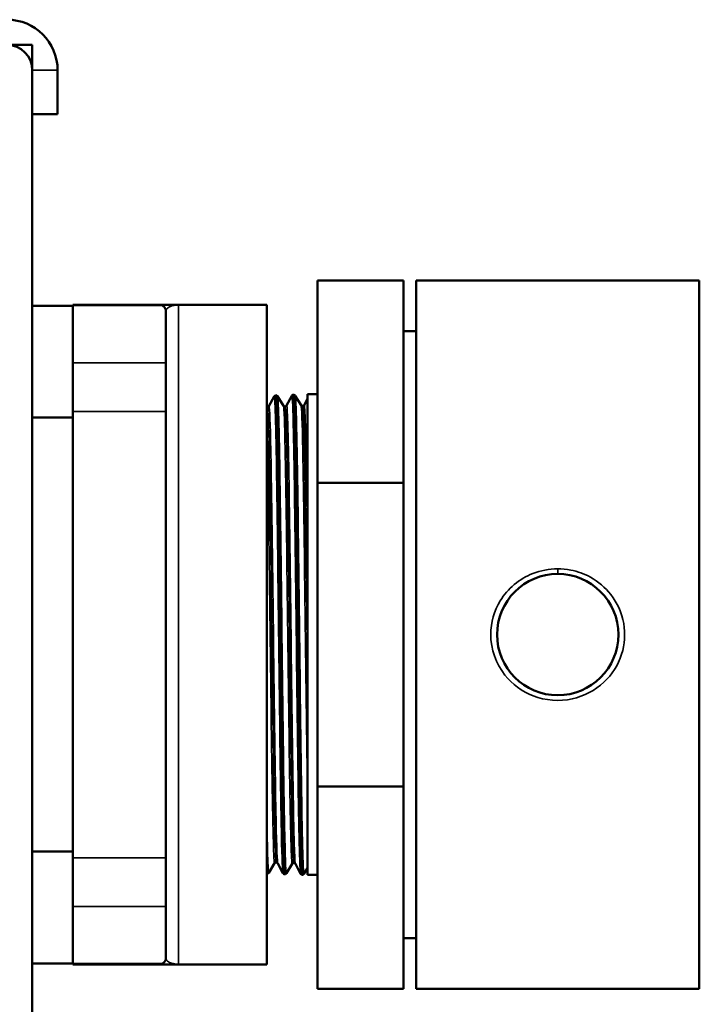
# Model space of a CAD drawing. Units: inches. Extents: x 262 to 426, y 28 to 165.
# Drawn here: x 312 to 315, y 159 to 164 of the extents above; entities that cross this region are included whole.
import ezdxf

# ---------------------------------------------------------------- set-up
doc = ezdxf.new("R2010")
doc.units = ezdxf.units.IN
doc.header["$LTSCALE"] = 3
doc.header["$MEASUREMENT"] = 0
doc.layers.get('0').update_dxf_attribs({"linetype": 'CONTINUOUS'})
doc.layers.add('Visible (ANSI)', color=7, linetype='CONTINUOUS', lineweight=50)
doc.layers.add('Visible Narrow (ANSI)', color=7, linetype='CONTINUOUS', lineweight=35)

# ---------------------------------------------------------------- blocks, each defined once
blk = doc.blocks.new('9700 Hydrant Assembled w Sampling Line - Spec Sheet_Sheet_VIEW31')
at = {"layer": 'Visible (ANSI)'}
for p, q in [((4.2681, 7.1876), (4.3931, 7.1876)), ((4.3931, 7.1876), (4.3931, -8.5624)), ((4.3931, 7.0626), (4.3931, 6.8453)), ((4.5181, 6.8453), (4.5181, 7.0626)), ((4.3931, 6.8453), (4.5181, 6.8453)), ((5.8031, 6.0236), (6.2281, 6.0236)), ((5.8031, 5.0236), (5.8031, 6.0236)), ((6.2281, 6.0236), (6.2281, 5.0236)), ((6.2906, 6.0236), (7.6906, 6.0236)), ((6.2906, 6.0236), (6.2906, 2.5236)), ((7.6906, 2.5236), (7.6906, 6.0236)), ((4.3931, 5.8986), (4.5931, 5.8986)), ((5.0221, 5.9032), (4.5931, 5.9032)), ((4.5931, 5.8997), (4.5931, 5.9032)), ((4.5931, 5.8986), (4.5931, 5.8997)), ((4.5931, 5.8986), (4.5931, 5.6047)), ((5.5531, 5.9032), (5.1161, 5.9032)), ((5.5531, 5.9032), (5.5531, 5.9028)), ((5.5531, 2.6444), (5.5531, 5.9028)), ((5.0531, 5.6169), (5.0531, 5.8722)), ((6.2281, 5.7736), (6.2906, 5.7736)), ((4.5931, 5.6047), (4.5931, 5.3768)), ((5.0531, 5.3768), (5.0531, 5.6169)), ((5.563, 5.4027), (5.5889, 5.451)), ((5.5967, 5.4562), (5.5976, 5.4562)), ((5.6057, 5.4516), (5.6346, 5.405)), ((5.65, 5.4055), (5.676, 5.4538)), ((5.6838, 5.4589), (5.6846, 5.4589)), ((5.6927, 5.4543), (5.7216, 5.4077)), ((5.7531, 5.4611), (5.8031, 5.4611)), ((5.7531, 3.0861), (5.7531, 5.4611)), ((5.7371, 5.4082), (5.7531, 5.438)), ((4.5931, 5.3559), (4.5931, 5.3768)), ((4.5931, 5.3559), (4.5931, 5.3461)), ((5.0531, 3.1704), (5.0531, 5.3768)), ((4.3931, 5.3461), (4.5931, 5.3461)), ((4.5931, 3.2011), (4.5931, 5.3461)), ((5.8031, 5.0236), (6.2281, 5.0236)), ((5.8031, 3.5236), (5.8031, 5.0236)), ((6.2281, 5.0236), (6.2281, 3.5236)), ((5.8031, 3.5236), (6.2281, 3.5236)), ((5.8031, 2.5236), (5.8031, 3.5236)), ((6.2281, 3.5236), (6.2281, 2.5236)), ((4.3931, 3.2011), (4.5931, 3.2011)), ((4.5931, 3.2011), (4.5931, 3.1912)), ((4.5931, 3.1704), (4.5931, 3.1912)), ((4.5931, 3.1704), (4.5931, 2.9424)), ((5.0531, 2.9303), (5.0531, 3.1704)), ((5.591, 3.1435), (5.5621, 3.0969)), ((5.6324, 3.0948), (5.6065, 3.1431)), ((5.6781, 3.1408), (5.6492, 3.0942)), ((5.7195, 3.092), (5.6936, 3.1403)), ((5.7531, 3.1186), (5.7362, 3.0915)), ((5.5532, 3.0923), (5.5541, 3.0923)), ((5.6403, 3.0896), (5.6411, 3.0896)), ((5.7273, 3.0869), (5.7281, 3.0869)), ((5.7531, 3.0861), (5.8031, 3.0861)), ((4.5931, 2.9424), (4.5931, 2.6486)), ((5.0531, 2.675), (5.0531, 2.9303)), ((6.2281, 2.7736), (6.2906, 2.7736)), ((4.3931, 2.6486), (4.5931, 2.6486)), ((4.5931, 2.6474), (4.5931, 2.6486)), ((4.5931, 2.644), (4.5931, 2.6474)), ((4.5931, 2.644), (5.0221, 2.644)), ((5.1161, 2.644), (5.5531, 2.644)), ((5.5531, 2.6444), (5.5531, 2.644)), ((5.8031, 2.5236), (6.2281, 2.5236)), ((6.2906, 2.5236), (7.6906, 2.5236))]:
    blk.add_line(p, q, dxfattribs=at)
blk.add_circle((6.9906, 4.2736), 0.3, dxfattribs=at)
at = {"layer": 'Visible (ANSI)', "extrusion": (0, 0, -1)}
for radius in [0.25, 0.125]:
    blk.add_arc((-4.2681, 7.0626), radius, 90, 180, dxfattribs=at)
at = {"layer": 'Visible (ANSI)'}
for centre, start, end in [((5.0221, 5.8722), 62.6974, 90), ((5.0221, 2.675), 270, 297.3026)]:
    blk.add_arc(centre, 0.031, start, end, dxfattribs=at)
for points, knots in [([(5.1161, 5.9032), (5.1135, 5.9032), (5.1109, 5.9032), (5.1052, 5.9032), (5.1023, 5.9032), (5.0941, 5.9032), (5.0899, 5.9032), (5.0823, 5.9032), (5.079, 5.9032), (5.0683, 5.9032), (5.0622, 5.9032), (5.0514, 5.9032), (5.0467, 5.9032), (5.0298, 5.9032), (5.0221, 5.9032), (5.0221, 5.9032)], [0, 0, 0, 0, 0.0197346, 0.0197346, 0.0488852, 0.0488852, 0.1115018, 0.1115018, 0.1741185, 0.1741185, 0.3298334, 0.3298334, 0.4855482, 0.4855482, 0.9710965, 0.9710965, 0.9710965, 0.9710965]), ([(5.0363, 5.8997), (5.038, 5.8988), (5.0394, 5.8979), (5.0452, 5.8936), (5.0482, 5.8895), (5.0522, 5.8809), (5.0531, 5.8764), (5.0531, 5.8722)], [0.4164507, 0.4164507, 0.4164507, 0.4164507, 0.4347563, 0.4347563, 0.5003556, 0.5003556, 0.565955, 0.565955, 0.565955, 0.565955]), ([(5.5889, 5.451), (5.5893, 5.4517), (5.5897, 5.4525), (5.5914, 5.4541), (5.5922, 5.4547), (5.5941, 5.4557), (5.5954, 5.4561), (5.5967, 5.4562)], [0, 0, 0, 0, 0.03301212, 0.03301212, 0.0503623, 0.0503623, 0.06840486, 0.06840486, 0.06840486, 0.06840486]), ([(5.5967, 5.4562), (5.5972, 5.4562), (5.5976, 5.4547), (5.5998, 5.4377), (5.6016, 5.3942), (5.6052, 5.2522), (5.607, 5.1552), (5.6106, 4.9201), (5.6124, 4.7842), (5.616, 4.491), (5.6178, 4.3366), (5.6214, 4.0293), (5.6232, 3.8794), (5.6268, 3.604), (5.6286, 3.4811), (5.6322, 3.2788), (5.6339, 3.2014), (5.6373, 3.1107), (5.6388, 3.0897), (5.6403, 3.0896)], [117.394428, 117.394428, 117.394428, 117.394428, 117.665645, 117.665645, 118.838998, 118.838998, 120.012515, 120.012515, 121.186195, 121.186195, 122.360039, 122.360039, 123.534047, 123.534047, 124.708218, 124.708218, 125.882553, 125.882553, 126.865373, 126.865373, 126.865373, 126.865373]), ([(5.6411, 3.0896), (5.6407, 3.0896), (5.6402, 3.0914), (5.638, 3.1097), (5.6362, 3.1542), (5.6326, 3.2979), (5.6308, 3.3957), (5.6272, 3.6322), (5.6254, 3.7686), (5.6218, 4.0624), (5.62, 4.217), (5.6164, 4.5242), (5.6146, 4.6738), (5.611, 4.9482), (5.6092, 5.0705), (5.6056, 5.2712), (5.6038, 5.3477), (5.6005, 5.436), (5.5991, 5.4563), (5.5976, 5.4562)], [24.423242, 24.423242, 24.423242, 24.423242, 24.711202, 24.711202, 25.886126, 25.886126, 27.060885, 27.060885, 28.235481, 28.235481, 29.409913, 29.409913, 30.584182, 30.584182, 31.758286, 31.758286, 32.932227, 32.932227, 33.898159, 33.898159, 33.898159, 33.898159]), ([(5.5976, 5.4562), (5.5994, 5.4562), (5.6012, 5.4556), (5.6035, 5.4542), (5.6043, 5.4534), (5.6052, 5.4524), (5.6055, 5.452), (5.6057, 5.4516)], [0, 0, 0, 0, 0.02448263, 0.02448263, 0.04664514, 0.04664514, 0.06206283, 0.06206283, 0.06206283, 0.06206283]), ([(5.676, 5.4538), (5.6763, 5.4544), (5.6768, 5.4553), (5.6784, 5.4568), (5.6792, 5.4574), (5.6812, 5.4584), (5.6825, 5.4588), (5.6838, 5.4589)], [0, 0, 0, 0, 0.03301171, 0.03301171, 0.05036172, 0.05036172, 0.06840411, 0.06840411, 0.06840411, 0.06840411]), ([(5.6838, 5.4589), (5.684, 5.4589), (5.6841, 5.4587), (5.6861, 5.4523), (5.6879, 5.4165), (5.6915, 5.2887), (5.6933, 5.198), (5.6969, 4.973), (5.6987, 4.8409), (5.7023, 4.5524), (5.7041, 4.3988), (5.7077, 4.09), (5.7095, 3.9378), (5.7131, 3.6549), (5.7149, 3.5269), (5.7185, 3.3123), (5.7203, 3.2278), (5.7238, 3.1154), (5.7256, 3.0869), (5.7273, 3.0869)], [136.344226, 136.344226, 136.344226, 136.344226, 136.458931, 136.458931, 137.634902, 137.634902, 138.811037, 138.811037, 139.987335, 139.987335, 141.163797, 141.163797, 142.340423, 142.340423, 143.517213, 143.517213, 144.694166, 144.694166, 145.836322, 145.836322, 145.836322, 145.836322]), ([(5.7281, 3.0869), (5.7275, 3.0869), (5.7268, 3.0911), (5.7243, 3.1225), (5.7225, 3.1748), (5.7189, 3.3329), (5.7171, 3.4371), (5.7135, 3.6841), (5.7117, 3.8246), (5.7081, 4.1235), (5.7063, 4.2792), (5.7027, 4.5853), (5.7009, 4.7328), (5.6973, 5.0002), (5.6955, 5.1175), (5.6919, 5.3062), (5.6901, 5.3758), (5.6871, 5.4448), (5.6859, 5.459), (5.6846, 5.4589)], [5.44398, 5.44398, 5.44398, 5.44398, 5.890168, 5.890168, 7.06771, 7.06771, 8.245089, 8.245089, 9.422304, 9.422304, 10.599355, 10.599355, 11.776243, 11.776243, 12.952967, 12.952967, 14.129527, 14.129527, 14.940294, 14.940294, 14.940294, 14.940294]), ([(5.6846, 5.4589), (5.6864, 5.4589), (5.6882, 5.4583), (5.6906, 5.4569), (5.6913, 5.4562), (5.6922, 5.4551), (5.6925, 5.4547), (5.6927, 5.4543)], [0, 0, 0, 0, 0.02448298, 0.02448298, 0.04664532, 0.04664532, 0.06206212, 0.06206212, 0.06206212, 0.06206212]), ([(5.5554, 5.3981), (5.5572, 5.3982), (5.5589, 5.3988), (5.5611, 5.4002), (5.5617, 5.4009), (5.5626, 5.402), (5.5628, 5.4024), (5.563, 5.4027)], [0, 0, 0, 0, 0.0248054, 0.0248054, 0.0469515, 0.0469515, 0.06928021, 0.06928021, 0.06928021, 0.06928021]), ([(5.6346, 5.405), (5.6349, 5.4045), (5.6354, 5.4037), (5.6372, 5.4023), (5.638, 5.4018), (5.64, 5.401), (5.6413, 5.4008), (5.6425, 5.4009)], [0, 0, 0, 0, 0.03028732, 0.03028732, 0.04636088, 0.04636088, 0.0630341, 0.0630341, 0.0630341, 0.0630341]), ([(5.6425, 5.4009), (5.6442, 5.4009), (5.6459, 5.4016), (5.6481, 5.4029), (5.6487, 5.4036), (5.6496, 5.4047), (5.6499, 5.4051), (5.65, 5.4055)], [0, 0, 0, 0, 0.02480497, 0.02480497, 0.04695128, 0.04695128, 0.06928111, 0.06928111, 0.06928111, 0.06928111]), ([(5.7216, 5.4077), (5.7219, 5.4072), (5.7225, 5.4064), (5.7243, 5.405), (5.7251, 5.4045), (5.7271, 5.4038), (5.7283, 5.4035), (5.7295, 5.4036)], [0, 0, 0, 0, 0.03028776, 0.03028776, 0.0463615, 0.0463615, 0.06303493, 0.06303493, 0.06303493, 0.06303493]), ([(5.7295, 5.4036), (5.7313, 5.4036), (5.733, 5.4043), (5.7351, 5.4057), (5.7358, 5.4064), (5.7367, 5.4074), (5.7369, 5.4079), (5.7371, 5.4082)], [0, 0, 0, 0, 0.02480453, 0.02480453, 0.04695106, 0.04695106, 0.069282, 0.069282, 0.069282, 0.069282]), ([(5.5989, 3.1477), (5.5971, 3.1477), (5.5954, 3.1472), (5.593, 3.1458), (5.5923, 3.1451), (5.5915, 3.1441), (5.5912, 3.1438), (5.591, 3.1435)], [0, 0, 0, 0, 0.02483331, 0.02483331, 0.04666175, 0.04666175, 0.06300691, 0.06300691, 0.06300691, 0.06300691]), ([(5.6065, 3.1431), (5.6063, 3.1435), (5.6059, 3.1443), (5.6043, 3.1457), (5.6035, 3.1463), (5.6015, 3.1473), (5.6003, 3.1476), (5.5989, 3.1477)], [0, 0, 0, 0, 0.03332456, 0.03332456, 0.05094261, 0.05094261, 0.06930237, 0.06930237, 0.06930237, 0.06930237]), ([(5.686, 3.1449), (5.6842, 3.145), (5.6824, 3.1445), (5.6801, 3.1431), (5.6793, 3.1424), (5.6785, 3.1414), (5.6783, 3.1411), (5.6781, 3.1408)], [0, 0, 0, 0, 0.02483287, 0.02483287, 0.04666148, 0.04666148, 0.06300775, 0.06300775, 0.06300775, 0.06300775]), ([(5.6936, 3.1403), (5.6933, 3.1408), (5.6929, 3.1416), (5.6913, 3.143), (5.6906, 3.1436), (5.6886, 3.1445), (5.6873, 3.1449), (5.686, 3.1449)], [0, 0, 0, 0, 0.03332506, 0.03332506, 0.05094331, 0.05094331, 0.06930327, 0.06930327, 0.06930327, 0.06930327]), ([(5.5541, 3.0923), (5.5539, 3.0923), (5.5537, 3.0927), (5.5533, 3.0939), (5.5532, 3.0945), (5.5531, 3.0953)], [43.3596867, 43.3596867, 43.3596867, 43.3596867, 43.4903291, 43.4903291, 43.5726886, 43.5726886, 43.5726886, 43.5726886]), ([(5.5621, 3.0969), (5.5617, 3.0962), (5.5611, 3.0953), (5.5593, 3.0939), (5.5585, 3.0934), (5.5565, 3.0926), (5.5553, 3.0923), (5.5541, 3.0923)], [0, 0, 0, 0, 0.02992072, 0.02992072, 0.04572387, 0.04572387, 0.06209642, 0.06209642, 0.06209642, 0.06209642]), ([(5.6403, 3.0896), (5.6385, 3.0897), (5.6368, 3.0904), (5.6346, 3.0919), (5.6339, 3.0926), (5.633, 3.0938), (5.6327, 3.0943), (5.6324, 3.0948)], [0, 0, 0, 0, 0.02446716, 0.02446716, 0.04704541, 0.04704541, 0.06837707, 0.06837707, 0.06837707, 0.06837707]), ([(5.6492, 3.0942), (5.6488, 3.0935), (5.6482, 3.0926), (5.6463, 3.0912), (5.6455, 3.0906), (5.6435, 3.0898), (5.6423, 3.0896), (5.6411, 3.0896)], [0, 0, 0, 0, 0.02992035, 0.02992035, 0.04572334, 0.04572334, 0.06209571, 0.06209571, 0.06209571, 0.06209571]), ([(5.7273, 3.0869), (5.7255, 3.087), (5.7238, 3.0877), (5.7216, 3.0892), (5.7209, 3.0899), (5.72, 3.0911), (5.7197, 3.0916), (5.7195, 3.092)], [0, 0, 0, 0, 0.02446749, 0.02446749, 0.04704552, 0.04704552, 0.06837632, 0.06837632, 0.06837632, 0.06837632]), ([(5.7362, 3.0915), (5.7358, 3.0908), (5.7352, 3.0899), (5.7334, 3.0884), (5.7326, 3.0879), (5.7306, 3.0871), (5.7294, 3.0869), (5.7281, 3.0869)], [0, 0, 0, 0, 0.02991998, 0.02991998, 0.04572281, 0.04572281, 0.06209501, 0.06209501, 0.06209501, 0.06209501]), ([(5.0221, 2.644), (5.0221, 2.644), (5.0298, 2.644), (5.0467, 2.644), (5.0514, 2.644), (5.0622, 2.644), (5.0683, 2.644), (5.079, 2.644), (5.0823, 2.644), (5.0899, 2.644), (5.0941, 2.644), (5.1023, 2.644), (5.1052, 2.644), (5.1109, 2.644), (5.1135, 2.644), (5.1161, 2.644)], [0, 0, 0, 0, 0.4855482, 0.4855482, 0.6412631, 0.6412631, 0.796978, 0.796978, 0.8595946, 0.8595946, 0.9222113, 0.9222113, 0.9513619, 0.9513619, 0.9710965, 0.9710965, 0.9710965, 0.9710965]), ([(5.0531, 2.675), (5.0531, 2.6708), (5.0522, 2.6663), (5.0482, 2.6577), (5.0452, 2.6536), (5.0394, 2.6493), (5.038, 2.6483), (5.0363, 2.6474)], [0.1831498, 0.1831498, 0.1831498, 0.1831498, 0.2487492, 0.2487492, 0.3143486, 0.3143486, 0.3326541, 0.3326541, 0.3326541, 0.3326541])]:
    blk.add_open_spline(points, degree=3, knots=knots, dxfattribs=at)
for points in [[(5.5531, 5.3984), (5.5538, 5.3982), (5.5546, 5.3981), (5.5554, 5.3981)], [(5.5531, 3.0924), (5.5531, 3.0924), (5.5532, 3.0923), (5.5532, 3.0923)], [(5.5532, 3.0923), (5.5532, 3.0923), (5.5531, 3.0923), (5.5531, 3.0923)]]:
    blk.add_open_spline(points, degree=3, dxfattribs=at)
at = {"layer": 'Visible Narrow (ANSI)'}
for p, q in [((4.5181, 7.0626), (4.3931, 7.0626)), ((4.5931, 5.8997), (5.0363, 5.8997)), ((5.1161, 5.9032), (5.1161, 5.9028)), ((5.1161, 5.9028), (5.1161, 2.6444)), ((5.1161, 5.9028), (5.5531, 5.9028)), ((5.0531, 5.6169), (4.5931, 5.6169)), ((4.5931, 5.3768), (5.0531, 5.3768)), ((6.9906, 4.5988), (6.9906, 4.5736)), ((5.0531, 3.1704), (4.5931, 3.1704)), ((4.5931, 2.9303), (5.0531, 2.9303)), ((5.0363, 2.6474), (4.5931, 2.6474)), ((5.5531, 2.6444), (5.1161, 2.6444)), ((5.1161, 2.6444), (5.1161, 2.644))]:
    blk.add_line(p, q, dxfattribs=at)
for points, knots in [([(5.0531, 5.8722), (5.0531, 5.8792), (5.0583, 5.8856), (5.0696, 5.8926), (5.0727, 5.8941), (5.08, 5.8971), (5.0841, 5.8985), (5.0912, 5.9002), (5.0934, 5.9006), (5.0985, 5.9015), (5.1013, 5.9019), (5.1068, 5.9024), (5.1088, 5.9026), (5.1126, 5.9027), (5.1143, 5.9028), (5.1161, 5.9028)], [-0.9710965, -0.9710965, -0.9710965, -0.9710965, -0.4855482, -0.4855482, -0.3298334, -0.3298334, -0.1741185, -0.1741185, -0.1115018, -0.1115018, -0.0488852, -0.0488852, -0.0197346, -0.0197346, 0, 0, 0, 0]), ([(5.5889, 5.4507), (5.5898, 5.4526), (5.5907, 5.4467), (5.5917, 5.4328), (5.5944, 5.3914), (5.5972, 5.2789), (5.6, 5.1145), (5.6027, 4.9501), (5.6055, 4.7344), (5.6082, 4.504), (5.611, 4.2736), (5.6138, 4.0295), (5.6165, 3.8132), (5.6193, 3.5968), (5.6221, 3.4091), (5.6248, 3.282), (5.6274, 3.1651), (5.6299, 3.0998), (5.6324, 3.0948)], [39.248351, 39.248351, 39.248351, 39.248351, 39.447651, 39.447651, 39.447651, 40.045773, 40.045773, 40.045773, 40.643896, 40.643896, 40.643896, 41.242018, 41.242018, 41.242018, 41.84014, 41.84014, 41.84014, 42.389968, 42.389968, 42.389968, 42.389968]), ([(5.6057, 5.4513), (5.6065, 5.4501), (5.6074, 5.4421), (5.6082, 5.4273), (5.611, 5.3795), (5.6138, 5.2611), (5.6165, 5.0921), (5.6193, 4.9231), (5.6221, 4.7042), (5.6248, 4.4726), (5.6276, 4.2409), (5.6303, 3.9975), (5.6331, 3.7836), (5.6359, 3.5698), (5.6386, 3.3864), (5.6414, 3.2646), (5.644, 3.1498), (5.6466, 3.0902), (5.6492, 3.0942)], [45.572429, 45.572429, 45.572429, 45.572429, 45.758034, 45.758034, 45.758034, 46.356156, 46.356156, 46.356156, 46.954279, 46.954279, 46.954279, 47.552401, 47.552401, 47.552401, 48.150523, 48.150523, 48.150523, 48.713999, 48.713999, 48.713999, 48.713999]), ([(5.676, 5.4536), (5.6782, 5.4576), (5.6805, 5.413), (5.6828, 5.3241), (5.6856, 5.2168), (5.6883, 5.0452), (5.6911, 4.8385), (5.6939, 4.6318), (5.6966, 4.3908), (5.6994, 4.1564), (5.7021, 3.9221), (5.7049, 3.6954), (5.7077, 3.5148), (5.7104, 3.3342), (5.7132, 3.2004), (5.716, 3.1363), (5.7171, 3.1091), (5.7183, 3.0945), (5.7195, 3.0924)], [45.531586, 45.531586, 45.531586, 45.531586, 46.026997, 46.026997, 46.026997, 46.625119, 46.625119, 46.625119, 47.223242, 47.223242, 47.223242, 47.821364, 47.821364, 47.821364, 48.419486, 48.419486, 48.419486, 48.673203, 48.673203, 48.673203, 48.673203]), ([(5.6927, 5.4542), (5.6949, 5.4503), (5.6972, 5.4006), (5.6994, 5.3095), (5.7021, 5.1965), (5.7049, 5.0201), (5.7077, 4.8103), (5.7104, 4.6005), (5.7132, 4.3582), (5.716, 4.1244), (5.7187, 3.8907), (5.7215, 3.6666), (5.7242, 3.4901), (5.727, 3.3136), (5.7298, 3.1855), (5.7325, 3.1275), (5.7338, 3.1016), (5.735, 3.0898), (5.7362, 3.0918)], [51.85557, 51.85557, 51.85557, 51.85557, 52.33738, 52.33738, 52.33738, 52.935502, 52.935502, 52.935502, 53.533625, 53.533625, 53.533625, 54.131747, 54.131747, 54.131747, 54.729869, 54.729869, 54.729869, 54.99714, 54.99714, 54.99714, 54.99714]), ([(5.563, 5.4027), (5.5632, 5.4032), (5.5635, 5.4031), (5.5637, 5.4025), (5.5665, 5.3955), (5.5693, 5.3177), (5.5721, 5.1827), (5.5749, 5.0477), (5.5777, 4.856), (5.5805, 4.6408), (5.5833, 4.4256), (5.5861, 4.1878), (5.5888, 3.9685), (5.5916, 3.7493), (5.5944, 3.5496), (5.5972, 3.404), (5.6, 3.2584), (5.6028, 3.1676), (5.6056, 3.1473), (5.6059, 3.145), (5.6062, 3.1437), (5.6065, 3.1431)], [39.247429, 39.247429, 39.247429, 39.247429, 39.301144, 39.301144, 39.301144, 39.905426, 39.905426, 39.905426, 40.509709, 40.509709, 40.509709, 41.113992, 41.113992, 41.113992, 41.718275, 41.718275, 41.718275, 42.322558, 42.322558, 42.322558, 42.389049, 42.389049, 42.389049, 42.389049]), ([(5.6346, 5.4046), (5.6361, 5.4022), (5.6376, 5.3799), (5.6391, 5.3382), (5.6419, 5.2609), (5.6447, 5.1171), (5.6474, 4.9315), (5.6502, 4.746), (5.653, 4.5197), (5.6558, 4.2916), (5.6586, 4.0636), (5.6614, 3.8348), (5.6642, 3.645), (5.667, 3.4552), (5.6698, 3.3051), (5.6726, 3.2208), (5.6744, 3.1652), (5.6762, 3.1383), (5.6781, 3.1411)], [45.573225, 45.573225, 45.573225, 45.573225, 45.899396, 45.899396, 45.899396, 46.503679, 46.503679, 46.503679, 47.107962, 47.107962, 47.107962, 47.712245, 47.712245, 47.712245, 48.316527, 48.316527, 48.316527, 48.714793, 48.714793, 48.714793, 48.714793]), ([(5.65, 5.4052), (5.652, 5.4085), (5.6539, 5.3793), (5.6558, 5.3187), (5.6586, 5.2309), (5.6614, 5.0779), (5.6642, 4.8861), (5.667, 4.6942), (5.6698, 4.4643), (5.6726, 4.2363), (5.6753, 4.0082), (5.6781, 3.7829), (5.6809, 3.5994), (5.6837, 3.4159), (5.6865, 3.275), (5.6893, 3.2011), (5.6907, 3.1636), (5.6921, 3.1434), (5.6936, 3.1407)], [45.530669, 45.530669, 45.530669, 45.530669, 45.948254, 45.948254, 45.948254, 46.552537, 46.552537, 46.552537, 47.15682, 47.15682, 47.15682, 47.761103, 47.761103, 47.761103, 48.365386, 48.365386, 48.365386, 48.672288, 48.672288, 48.672288, 48.672288]), ([(5.7216, 5.4077), (5.722, 5.4071), (5.7224, 5.4051), (5.7228, 5.4016), (5.7256, 5.3776), (5.7284, 5.2829), (5.7312, 5.1339), (5.7339, 4.985), (5.7367, 4.7824), (5.7395, 4.5613), (5.7423, 4.3402), (5.7451, 4.1014), (5.7479, 3.8865), (5.7496, 3.7535), (5.7514, 3.6297), (5.7531, 3.5235)], [51.856362, 51.856362, 51.856362, 51.856362, 51.942224, 51.942224, 51.942224, 52.546507, 52.546507, 52.546507, 53.15079, 53.15079, 53.15079, 53.755073, 53.755073, 53.755073, 54.128713, 54.128713, 54.128713, 54.128713]), ([(5.7295, 5.4033), (5.7303, 5.4034), (5.7311, 5.3982), (5.7319, 5.3873), (5.7346, 5.3489), (5.7374, 5.2405), (5.7402, 5.0811), (5.743, 4.9217), (5.7458, 4.7119), (5.7486, 4.4881), (5.7501, 4.3689), (5.7516, 4.2459), (5.7531, 4.1255)], [51.836279, 51.836279, 51.836279, 51.836279, 52.006369, 52.006369, 52.006369, 52.611271, 52.611271, 52.611271, 53.216173, 53.216173, 53.216173, 53.538397, 53.538397, 53.538397, 53.538397]), ([(5.7371, 5.4079), (5.7379, 5.4095), (5.7387, 5.4053), (5.7395, 5.395), (5.7423, 5.3598), (5.7451, 5.2545), (5.7479, 5.0971), (5.7496, 4.9999), (5.7514, 4.8832), (5.7531, 4.7552)], [51.813908, 51.813908, 51.813908, 51.813908, 51.991082, 51.991082, 51.991082, 52.595365, 52.595365, 52.595365, 52.969006, 52.969006, 52.969006, 52.969006]), ([(5.5554, 5.3981), (5.5556, 5.3981), (5.5557, 5.3979), (5.5559, 5.3975), (5.5587, 5.39), (5.5615, 5.312), (5.5643, 5.1769), (5.567, 5.0418), (5.5698, 4.8502), (5.5726, 4.6355), (5.5754, 4.4207), (5.5782, 4.1836), (5.581, 3.9654), (5.5838, 3.7471), (5.5866, 3.5486), (5.5894, 3.4044), (5.5922, 3.2601), (5.595, 3.1707), (5.5978, 3.1516), (5.5982, 3.149), (5.5985, 3.1477), (5.5989, 3.1478)], [39.269908, 39.269908, 39.269908, 39.269908, 39.303421, 39.303421, 39.303421, 39.908323, 39.908323, 39.908323, 40.513226, 40.513226, 40.513226, 41.118128, 41.118128, 41.118128, 41.72303, 41.72303, 41.72303, 42.327932, 42.327932, 42.327932, 42.411501, 42.411501, 42.411501, 42.411501]), ([(5.6425, 5.4005), (5.6443, 5.4004), (5.6462, 5.3699), (5.6481, 5.3102), (5.6508, 5.2208), (5.6536, 5.0666), (5.6564, 4.8742), (5.6592, 4.6818), (5.662, 4.452), (5.6648, 4.2248), (5.6676, 3.9976), (5.6704, 3.7738), (5.6732, 3.5924), (5.676, 3.411), (5.6788, 3.2727), (5.6816, 3.2016), (5.683, 3.1642), (5.6845, 3.1454), (5.686, 3.1453)], [45.553093, 45.553093, 45.553093, 45.553093, 45.957346, 45.957346, 45.957346, 46.562248, 46.562248, 46.562248, 47.167151, 47.167151, 47.167151, 47.772053, 47.772053, 47.772053, 48.376955, 48.376955, 48.376955, 48.694686, 48.694686, 48.694686, 48.694686]), ([(5.5531, 5.3035), (5.5538, 5.2782), (5.5546, 5.2483), (5.5554, 5.214), (5.5582, 5.0881), (5.5609, 4.9036), (5.5637, 4.6924), (5.5665, 4.4811), (5.5693, 4.244), (5.5721, 4.0222), (5.5749, 3.8003), (5.5777, 3.5946), (5.5805, 3.4407), (5.5833, 3.2868), (5.5861, 3.1854), (5.5888, 3.1541), (5.5896, 3.1459), (5.5903, 3.1425), (5.591, 3.1437)], [39.691824, 39.691824, 39.691824, 39.691824, 39.856568, 39.856568, 39.856568, 40.460851, 40.460851, 40.460851, 41.065134, 41.065134, 41.065134, 41.669417, 41.669417, 41.669417, 42.273699, 42.273699, 42.273699, 42.431656, 42.431656, 42.431656, 42.431656]), ([(6.9906, 4.5988), (6.9483, 4.5988), (6.9061, 4.5908), (6.8006, 4.5491), (6.7436, 4.5012), (6.6763, 4.3911), (6.6597, 4.3328), (6.6594, 4.2021), (6.6846, 4.1302), (6.7657, 4.028), (6.8143, 3.9923), (6.93, 3.9474), (6.9984, 3.9421), (7.1211, 3.9689), (7.1759, 3.9977), (7.2594, 4.0761), (7.2898, 4.124), (7.322, 4.2252), (7.3256, 4.2778), (7.3078, 4.3803), (7.2856, 4.4301), (7.2256, 4.5068), (7.1911, 4.5361), (7.1218, 4.5741), (7.089, 4.586), (7.0338, 4.5967), (7.0122, 4.5988), (6.9906, 4.5988)], [-4.602348, -4.602348, -4.602348, -4.602348, -4.322451, -4.322451, -3.847595, -3.847595, -3.45335, -3.45335, -2.966672, -2.966672, -2.576077, -2.576077, -2.141208, -2.141208, -1.742816, -1.742816, -1.372527, -1.372527, -1.027173, -1.027173, -0.670593, -0.670593, -0.372552, -0.372552, -0.143289, -0.143289, 0, 0, 0, 0]), ([(5.5531, 3.3269), (5.5549, 3.2355), (5.5567, 3.1682), (5.5585, 3.1311), (5.5597, 3.1065), (5.5609, 3.0953), (5.5621, 3.0973)], [41.7760583, 41.7760583, 41.7760583, 41.7760583, 42.1692997, 42.1692997, 42.1692997, 42.4308586, 42.4308586, 42.4308586, 42.4308586]), ([(5.1161, 2.6444), (5.1143, 2.6444), (5.1126, 2.6444), (5.1088, 2.6446), (5.1068, 2.6447), (5.1013, 2.6452), (5.0985, 2.6456), (5.0934, 2.6465), (5.0912, 2.647), (5.0841, 2.6487), (5.08, 2.6501), (5.0727, 2.653), (5.0696, 2.6546), (5.0583, 2.6616), (5.0531, 2.6679), (5.0531, 2.675)], [-0.9710965, -0.9710965, -0.9710965, -0.9710965, -0.9513619, -0.9513619, -0.9222113, -0.9222113, -0.8595946, -0.8595946, -0.796978, -0.796978, -0.6412631, -0.6412631, -0.4855482, -0.4855482, 0, 0, 0, 0])]:
    blk.add_open_spline(points, degree=3, knots=knots, dxfattribs=at)

msp = doc.modelspace()

# ---------------------------------------------------------------- block references
at = {"transparency": 33554687}
msp.add_blockref('9700 Hydrant Assembled w Sampling Line - Spec Sheet_Sheet_VIEW31', (307.212, 156.3882), dxfattribs=at)

doc.saveas('drawing.dxf')
